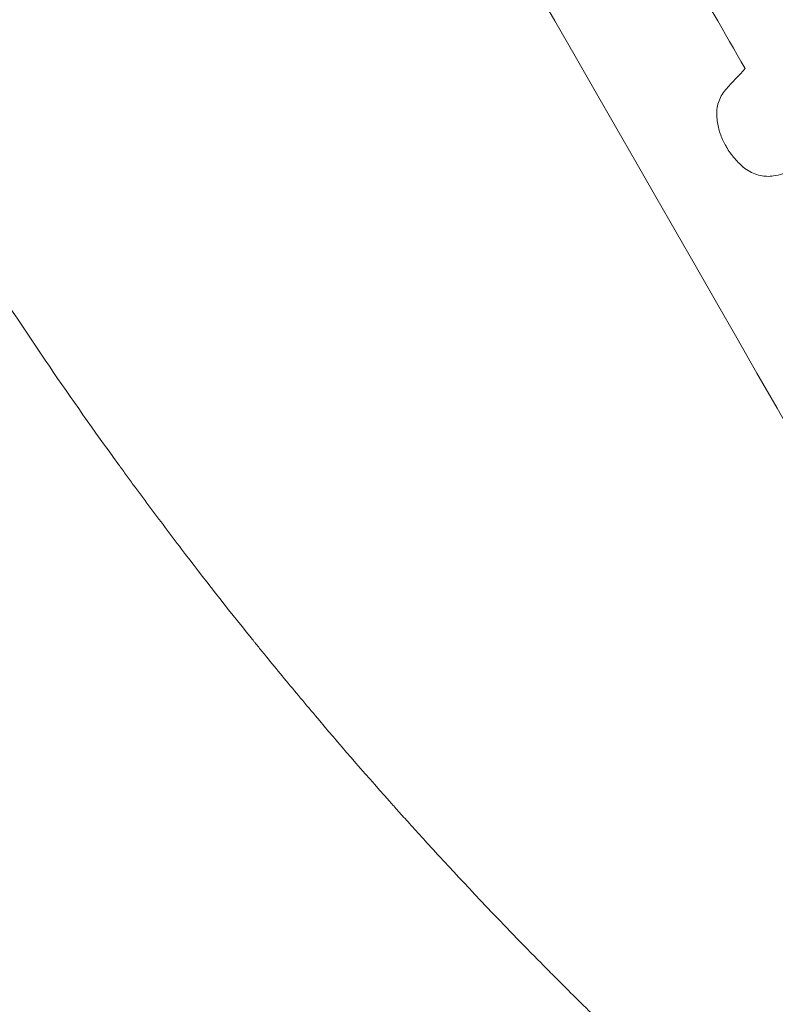
# Model space of a CAD drawing. Units: millimetres. Extents: x -4329 to 4175, y -2305 to 2839.
# Drawn here: x -2741 to -2654, y -740 to -627 of the extents above; entities that cross this region are included whole.
import ezdxf

# ---------------------------------------------------------------- set-up
doc = ezdxf.new("R2010")
doc.units = ezdxf.units.MM
doc.header["$LTSCALE"] = 20
doc.linetypes.add('HIDDEN', pattern=[9.525, 6.35, -3.175])
doc.layers.add('2d', color=230, linetype='Continuous')
doc.layers.add('EN-Free_Space_Hatch', color=10, linetype='HIDDEN')

msp = doc.modelspace()

# ---------------------------------------------------------------- hatches: boundary and pattern name
at = {"layer": 'EN-Free_Space_Hatch'}
h = msp.add_hatch(dxfattribs=at)
h.set_pattern_fill('ANSI31', color=256, scale=100)
edge = h.paths.add_edge_path()
edge.add_arc((1833.33, -785.59), 500, 0, 360)
edge = h.paths.add_edge_path()
edge.add_arc((-2757.98, -634.26), 1000, 210, 300)
edge.add_line((-2257.98, -1500.29), (-441.05, -451.28))
edge.add_arc((-941.05, 414.74), 1000, 300, 390)
edge.add_arc((-941.05, 414.74), 1000, 30, 120)
edge.add_line((-1441.05, 1280.77), (-3257.98, 231.76))
edge.add_arc((-2757.98, -634.26), 1000, 120, 210)

# ---------------------------------------------------------------- linework, layer by layer
at = {"layer": '2d', "lineweight": 0}
for centre, major_axis, ratio, start_param, end_param in [((-2654.74, -574.66), (-549.5, 951.76), 0.052336, 4.575789, 4.848989), ((-2654.74, -574.66), (550, -952.63), 0.052336, 1.434322, 1.707271), ((-2745.54, -627.08), (-549.5, 951.76), 0.052336, 4.575789, 4.848989), ((-2731.39, -618.91), (-549, 950.9), 0.052336, 4.668151, 4.681344), ((-2595.75, -540.6), (-2518.57, -2721.82), 0.004588, 1.540493, 1.54136)]:
    msp.add_ellipse(centre, major_axis=major_axis, ratio=ratio, start_param=start_param, end_param=end_param, dxfattribs=at)
for points, knots in [([(-2627.64, -782.24), (-2630.71, -779.91), (-2633.84, -777.47), (-2638.61, -773.66), (-2640.21, -772.37), (-2642.63, -770.38), (-2643.85, -769.38), (-2645.27, -768.19), (-2645.99, -767.6), (-2646.35, -767.3), (-2646.53, -767.15), (-2646.6, -767.08), (-2646.65, -767.04), (-2646.68, -767.01), (-2649.45, -764.68), (-2652.34, -762.21), (-2656.84, -758.24), (-2658.38, -756.88), (-2660.72, -754.76), (-2661.9, -753.69), (-2663.3, -752.41), (-2664, -751.76), (-2664.35, -751.44), (-2664.53, -751.27), (-2664.62, -751.19), (-2664.66, -751.16), (-2664.68, -751.14), (-2664.68, -751.13), (-2664.69, -751.12), (-2666.94, -749.04), (-2669.51, -746.62), (-2673.82, -742.46), (-2675.33, -740.98), (-2677.71, -738.62), (-2678.52, -737.81), (-2679.77, -736.56), (-2680.4, -735.93), (-2681.14, -735.17), (-2681.52, -734.79), (-2681.71, -734.6), (-2681.8, -734.5), (-2681.84, -734.46), (-2681.86, -734.44), (-2681.87, -734.43), (-2681.89, -734.42), (-2686.33, -729.89), (-2689.88, -726.1), (-2693.97, -721.66), (-2695.13, -720.39), (-2696.57, -718.79), (-2697.01, -718.31), (-2697.58, -717.67), (-2697.85, -717.37), (-2698.13, -717.05), (-2698.26, -716.9), (-2698.33, -716.83), (-2698.36, -716.8), (-2698.37, -716.78), (-2698.37, -716.78), (-2698.37, -716.78), (-2698.38, -716.77), (-2698.39, -716.76), (-2701.44, -713.33), (-2704.29, -710.04), (-2708.27, -705.32), (-2709.55, -703.79), (-2711.4, -701.54), (-2712.31, -700.43), (-2713.35, -699.16), (-2713.86, -698.53), (-2714.11, -698.22), (-2714.23, -698.06), (-2714.29, -697.99), (-2714.31, -697.96), (-2714.32, -697.95), (-2714.33, -697.94), (-2714.35, -697.92), (-2717.16, -694.44), (-2719.84, -691.01), (-2723.68, -685.98), (-2724.92, -684.32), (-2726.76, -681.86), (-2727.66, -680.64), (-2728.7, -679.22), (-2729.21, -678.52), (-2729.47, -678.16), (-2729.6, -677.99), (-2729.65, -677.91), (-2729.68, -677.88), (-2729.69, -677.86), (-2729.71, -677.83), (-2735.19, -670.28), (-2740.26, -662.84), (-2747.3, -651.94), (-2749.56, -648.34), (-2752.81, -643.02), (-2753.87, -641.25), (-2755.43, -638.62), (-2756.21, -637.31), (-2757.09, -635.79), (-2757.54, -635.03), (-2757.75, -634.65), (-2757.85, -634.49), (-2757.9, -634.41), (-2757.91, -634.38), (-2757.94, -634.34), (-2757.94, -634.32), (-2757.96, -634.29), (-2757.97, -634.28), (-2757.98, -634.26)], [0, 0, 0, 0, 0.0312679, 0.0312679, 0.0469018, 0.0469018, 0.0547188, 0.0586273, 0.0605815, 0.0615586, 0.0620472, 0.0622915, 0.0622915, 0.0625358, 0.0625358, 0.0938036, 0.0938036, 0.1094376, 0.1094376, 0.1172546, 0.121163, 0.1231173, 0.1240944, 0.124583, 0.1248272, 0.1249494, 0.1249494, 0.1250105, 0.1250105, 0.1250715, 0.1563394, 0.1563394, 0.1719734, 0.1719734, 0.1797903, 0.1797903, 0.1836988, 0.1856531, 0.1866302, 0.1871187, 0.187363, 0.1874852, 0.1874852, 0.1875462, 0.1875462, 0.1876073, 0.2188752, 0.2188752, 0.2345091, 0.2345091, 0.2423261, 0.2423261, 0.2462346, 0.2481888, 0.2491659, 0.2496545, 0.2498988, 0.2499598, 0.2499904, 0.2499904, 0.2500209, 0.2500209, 0.2501431, 0.2814109, 0.2814109, 0.2970449, 0.2970449, 0.3048619, 0.3087703, 0.3107246, 0.3117017, 0.3121903, 0.3124345, 0.3124956, 0.3124956, 0.3125567, 0.3125567, 0.3126788, 0.3439467, 0.3439467, 0.3595806, 0.3595806, 0.3673976, 0.3713061, 0.3732603, 0.3742375, 0.374726, 0.3749703, 0.3749703, 0.3750924, 0.3750924, 0.3752146, 0.4377504, 0.4377504, 0.4690182, 0.4690182, 0.4846522, 0.4846522, 0.4924691, 0.4963776, 0.4983319, 0.499309, 0.4997976, 0.4997976, 0.5000418, 0.5000418, 0.500164, 0.500164, 0.5002861, 0.5002861, 0.5002861, 0.5002861]), ([(-2660.65, -637.83), (-2660.67, -637.61), (-2660.68, -637.39), (-2660.64, -636.89), (-2660.59, -636.62), (-2660.46, -636.1), (-2660.36, -635.85), (-2660.12, -635.35), (-2659.97, -635.11), (-2659.73, -634.79), (-2659.65, -634.7), (-2659.58, -634.62)], [20.883946, 20.883946, 20.883946, 20.883946, 21.516106, 21.516106, 22.313403, 22.313403, 23.109705, 23.109705, 23.906007, 23.906007, 24.22928, 24.22928, 24.22928, 24.22928]), ([(-2659.66, -641.08), (-2659.67, -641.07), (-2659.68, -641.06), (-2659.91, -640.65), (-2660.12, -640.2), (-2660.43, -639.28), (-2660.55, -638.79), (-2660.63, -638.14), (-2660.64, -637.99), (-2660.65, -637.83)], [33.643491, 33.643491, 33.643491, 33.643491, 33.676392, 33.676392, 35.079931, 35.079931, 36.48347, 36.48347, 36.921872, 36.921872, 36.921872, 36.921872]), ([(-2657.46, -643.73), (-2657.87, -643.4), (-2658.25, -643.03), (-2658.96, -642.22), (-2659.28, -641.77), (-2659.58, -641.23), (-2659.62, -641.16), (-2659.66, -641.08)], [35.345773, 35.345773, 35.345773, 35.345773, 36.837128, 36.837128, 38.439482, 38.439482, 38.694226, 38.694226, 38.694226, 38.694226]), ([(-2654.92, -644.68), (-2654.95, -644.68), (-2654.98, -644.68), (-2655.3, -644.65), (-2655.59, -644.6), (-2656.13, -644.46), (-2656.4, -644.36), (-2656.93, -644.1), (-2657.19, -643.94), (-2657.43, -643.75), (-2657.44, -643.74), (-2657.46, -643.73)], [15.938678, 15.938678, 15.938678, 15.938678, 16.020251, 16.020251, 16.863171, 16.863171, 17.706763, 17.706763, 18.550356, 18.550356, 18.591819, 18.591819, 18.591819, 18.591819]), ([(-2652.43, -644.12), (-2652.63, -644.23), (-2652.85, -644.32), (-2653.41, -644.51), (-2653.76, -644.59), (-2654.38, -644.67), (-2654.65, -644.69), (-2654.92, -644.68)], [16.293038, 16.293038, 16.293038, 16.293038, 16.980829, 16.980829, 17.979384, 17.979384, 18.757092, 18.757092, 18.757092, 18.757092])]:
    msp.add_open_spline(points, degree=3, knots=knots, dxfattribs=at)

doc.saveas('drawing.dxf')
